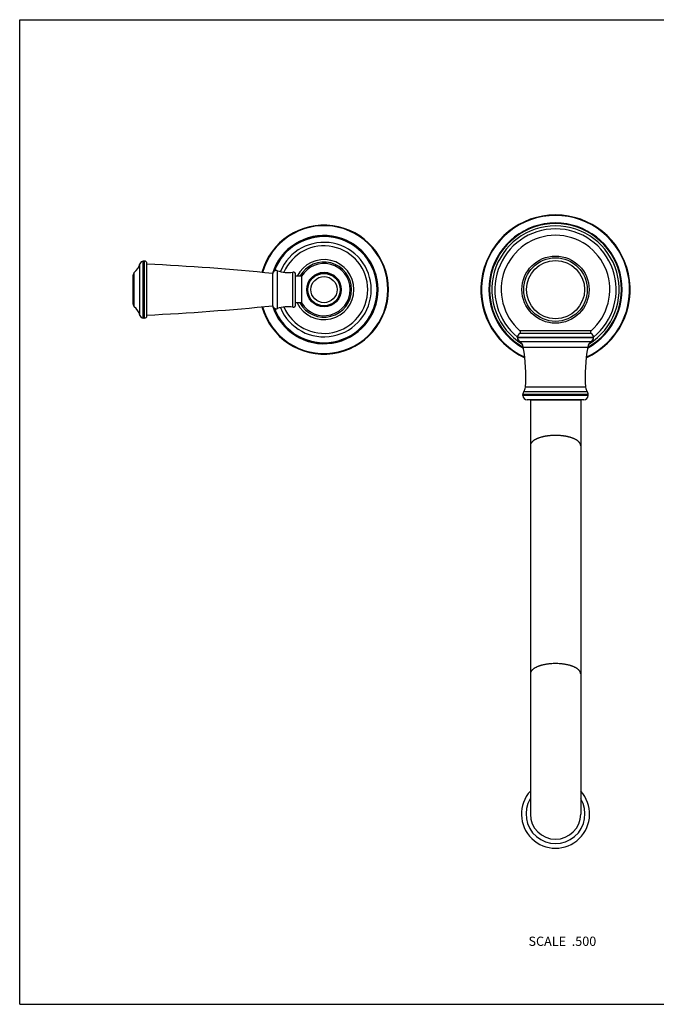
# Model space of a CAD drawing. Units: inches. Extents: x 0 to 11, y 0 to 8.5.
# Drawn here: x 0 to 5.5, y 0 to 8.5 of the extents above; entities that cross this region are included whole.
import ezdxf

# ---------------------------------------------------------------- set-up
doc = ezdxf.new("R2010")
doc.units = ezdxf.units.IN
doc.header["$LTSCALE"] = 0.605
doc.header["$MEASUREMENT"] = 0
doc.layers.get('0').update_dxf_attribs({"linetype": 'CONTINUOUS'})
doc.styles.get("Standard").update_dxf_attribs({"font": 'txt', "width": 0.8})

msp = doc.modelspace()

# ---------------------------------------------------------------- linework, layer by layer
at = {"color": 7, "linetype": 'CONTINUOUS'}
for p, q in [((0, 0), (0, 8.5)), ((0, 8.5), (11, 8.5)), ((1.0391, 5.9464), (1.0391, 6.3931)), ((1.0681, 5.924), (1.0681, 6.4156)), ((1.0791, 6.4156), (1.0681, 6.4156)), ((1.0791, 5.924), (1.0791, 6.4156)), ((1.0991, 5.944), (1.0991, 6.3956)), ((0.9791, 6.045), (0.9791, 6.2945)), ((0.9903, 6.0216), (0.9903, 6.3179)), ((2.1866, 6.0303), (2.1866, 6.3093)), ((2.2268, 6.0064), (2.2268, 6.3331)), ((2.3606, 6.0186), (2.3606, 6.321)), ((2.3841, 6.0383), (2.3841, 6.3013)), ((2.4351, 6.2851), (2.3841, 6.2851)), ((2.4351, 6.2851), (2.4351, 6.0545)), ((2.4351, 6.0545), (2.3841, 6.0545)), ((1.0791, 5.924), (1.0681, 5.924)), ((4.9383, 5.7911), (4.3199, 5.7911)), ((4.9362, 5.8153), (4.322, 5.8153)), ((4.3008, 5.7541), (4.3008, 5.7576)), ((4.9573, 5.7576), (4.3008, 5.7576)), ((4.9573, 5.7541), (4.3008, 5.7541)), ((4.3191, 5.7211), (4.9391, 5.7211)), ((4.9573, 5.7541), (4.9573, 5.7576)), ((4.3507, 5.674), (4.9075, 5.674)), ((4.9034, 5.2886), (4.3548, 5.2886)), ((4.8889, 5.3267), (4.3692, 5.3267)), ((4.3466, 5.2566), (4.3466, 5.2647)), ((4.9116, 5.2647), (4.3466, 5.2647)), ((4.9116, 5.2566), (4.3466, 5.2566)), ((4.8726, 5.2176), (4.3856, 5.2176)), ((4.4116, 5.2176), (4.4116, 1.6426)), ((4.8466, 5.2161), (4.4116, 5.2161)), ((4.8466, 5.2176), (4.8466, 1.6426)), ((4.9116, 5.2566), (4.9116, 5.2647)), ((0, 0), (11, 0))]:
    msp.add_line(p, q, dxfattribs=at)
for centre, radius in [((4.6291, 6.1698), 0.29), ((4.6291, 6.1698), 0.2745), ((4.6291, 6.1698), 0.2514), ((2.6291, 6.1698), 0.1494), ((2.6291, 6.1698), 0.1461), ((2.6291, 6.1698), 0.14), ((2.6291, 6.1698), 0.1129)]:
    msp.add_circle(centre, radius, dxfattribs=at)
for centre, radius, start, end in [((4.6291, 6.1698), 0.6446, 294.29583, 245.70417), ((4.6291, 6.1698), 0.64, 294.54032, 245.45968), ((2.6291, 6.1698), 0.5567, 195.4899, 164.5101), ((2.6291, 6.1698), 0.5516, 195.58408, 164.41592), ((4.6291, 6.1698), 0.5757, 298.74096, 241.25904), ((4.6291, 6.1698), 0.5724, 299.00899, 240.99101), ((4.6291, 6.1698), 0.5721, 299.03281, 240.96719), ((4.6291, 6.1698), 0.57, 299.19758, 240.80242), ((4.6291, 6.1698), 0.5501, 301.88032, 238.11968), ((2.6291, 6.1698), 0.4674, 197.41051, 162.58949), ((2.6291, 6.1698), 0.464, 198.76565, 161.23435), ((4.6291, 6.1698), 0.5245, 308.72887, 231.27113), ((4.6291, 6.1698), 0.469, 310.89989, 229.10011), ((2.6291, 6.1698), 0.458, 200.52127, 159.47873), ((2.6291, 6.1698), 0.408, 202.3945, 157.6055), ((2.6291, 6.1698), 0.3777, 203.31507, 156.68493), ((0.9012, 6.4292), 0.1425, 308.69771, 345.35752), ((1.0681, 6.3856), 0.03, 90, 165.35752), ((1.0791, 6.3956), 0.02, 0, 90), ((0.0926, -14.5861), 21, 84.27743, 87.25299), ((2.6291, 6.1698), 0.2591, 206.43563, 153.56437), ((2.6291, 6.1698), 0.2379, 208.99845, 151.00155), ((2.6291, 6.1698), 0.2255, 210.64855, 149.35145), ((1.0091, 6.2945), 0.03, 128.69771, 180), ((2.2163, 6.305), 0.03, 69.53139, 171.84812), ((2.6291, 6.1698), 0.464, 162.48215, 162.50234), ((2.316, 6.572), 0.255, 249.53139, 280.0819), ((2.3641, 6.3013), 0.02, 0, 100.0819), ((1.0091, 6.045), 0.03, 180, 231.30229), ((2.3641, 6.0383), 0.02, 259.9181, 360), ((0.9012, 5.9104), 0.1425, 14.64248, 51.30229), ((0.0926, 26.9256), 21, 272.74701, 275.72257), ((2.2163, 6.0345), 0.03, 188.15188, 290.46861), ((2.6291, 6.1698), 0.464, 197.49766, 197.51785), ((2.316, 5.7675), 0.255, 79.9181, 110.46861), ((1.0681, 5.954), 0.03, 194.64248, 270), ((1.0791, 5.944), 0.02, 270, 360), ((4.3398, 5.7576), 0.039, 120.79199, 180), ((4.3122, 5.8039), 0.015, 300.79199, 49.10011), ((4.946, 5.8039), 0.015, 130.89989, 239.20801), ((4.9183, 5.7576), 0.039, 0, 59.20801), ((4.3398, 5.7541), 0.039, 180, 237.81792), ((4.2818, 5.6618), 0.07, 10.02134, 57.81792), ((4.9764, 5.6618), 0.07, 122.18208, 169.97866), ((4.9183, 5.7541), 0.039, 302.18208, 360), ((2.939, 5.4245), 1.4336, 356.08723, 10.02134), ((6.3192, 5.4245), 1.4336, 169.97866, 183.91277), ((4.3856, 5.2647), 0.039, 142.24424, 180), ((4.2994, 5.3315), 0.07, 322.24424, 356.08723), ((4.9588, 5.3315), 0.07, 183.91277, 217.75576), ((4.8726, 5.2647), 0.039, 0, 37.75576), ((4.3856, 5.2566), 0.039, 180, 270), ((4.8726, 5.2566), 0.039, 270, 360), ((4.6291, 1.6426), 0.2946, 137.59045, 42.40955), ((4.6291, 1.6426), 0.2546, 148.69046, 31.30954), ((4.6291, 1.6426), 0.2175, 180, 360)]:
    msp.add_arc(centre, radius, start, end, dxfattribs=at)
for points, knots in [([(4.6291, 4.9111), (4.622, 4.9111), (4.6078, 4.9108), (4.5902, 4.9097), (4.5763, 4.9085), (4.566, 4.9073), (4.5559, 4.9059), (4.5459, 4.9044), (4.5362, 4.9026), (4.5266, 4.9007), (4.5173, 4.8985), (4.5083, 4.8962), (4.4996, 4.8937), (4.4912, 4.8911), (4.4831, 4.8882), (4.4754, 4.8852), (4.468, 4.8821), (4.461, 4.8788), (4.4545, 4.8754), (4.4483, 4.8719), (4.4426, 4.8682), (4.4373, 4.8644), (4.4325, 4.8605), (4.4282, 4.8566), (4.4249, 4.8532), (4.4226, 4.8504), (4.4204, 4.8477), (4.4181, 4.8442), (4.4157, 4.84), (4.4142, 4.8363), (4.4132, 4.8335), (4.4126, 4.8313), (4.4122, 4.8291), (4.4118, 4.827), (4.4116, 4.8248), (4.4116, 4.8233), (4.4116, 4.8226)], [0, 0, 0, 0, 0.084921, 0.169159, 0.210815, 0.252049, 0.292782, 0.332934, 0.372429, 0.411193, 0.449155, 0.486247, 0.522405, 0.557571, 0.591688, 0.624708, 0.656587, 0.68729, 0.716786, 0.745057, 0.77209, 0.797888, 0.822465, 0.845848, 0.868084, 0.878793, 0.889242, 0.9094, 0.928673, 0.947197, 0.95623, 0.965138, 0.973945, 0.982673, 0.99135, 1, 1, 1, 1]), ([(4.8466, 4.8226), (4.8466, 4.8233), (4.8465, 4.8248), (4.8464, 4.827), (4.846, 4.8291), (4.8456, 4.8313), (4.845, 4.8335), (4.844, 4.8363), (4.8425, 4.84), (4.8401, 4.8442), (4.8377, 4.8477), (4.8356, 4.8504), (4.8333, 4.8532), (4.83, 4.8566), (4.8257, 4.8605), (4.8209, 4.8644), (4.8156, 4.8682), (4.8099, 4.8719), (4.8037, 4.8754), (4.7972, 4.8788), (4.7902, 4.8821), (4.7828, 4.8852), (4.7751, 4.8882), (4.767, 4.8911), (4.7586, 4.8937), (4.7499, 4.8962), (4.7408, 4.8985), (4.7316, 4.9007), (4.722, 4.9026), (4.7123, 4.9044), (4.7023, 4.9059), (4.6922, 4.9073), (4.6819, 4.9085), (4.668, 4.9097), (4.6504, 4.9108), (4.6362, 4.9111), (4.6291, 4.9111)], [0, 0, 0, 0, 0.00865, 0.017327, 0.026055, 0.034862, 0.04377, 0.052803, 0.071327, 0.0906, 0.110758, 0.121207, 0.131916, 0.154152, 0.177535, 0.202112, 0.22791, 0.254943, 0.283214, 0.31271, 0.343413, 0.375292, 0.408312, 0.442429, 0.477595, 0.513753, 0.550845, 0.588807, 0.627571, 0.667066, 0.707218, 0.747951, 0.789185, 0.830841, 0.915079, 1, 1, 1, 1]), ([(4.6291, 2.9413), (4.622, 2.9413), (4.6078, 2.9411), (4.5902, 2.94), (4.5763, 2.9387), (4.566, 2.9376), (4.5559, 2.9362), (4.5459, 2.9347), (4.5362, 2.9329), (4.5266, 2.931), (4.5173, 2.9288), (4.5083, 2.9265), (4.4996, 2.924), (4.4912, 2.9213), (4.4831, 2.9185), (4.4754, 2.9155), (4.468, 2.9124), (4.461, 2.9091), (4.4545, 2.9057), (4.4483, 2.9021), (4.4426, 2.8985), (4.4373, 2.8947), (4.4325, 2.8908), (4.4282, 2.8869), (4.4249, 2.8834), (4.4226, 2.8807), (4.4204, 2.8779), (4.4181, 2.8745), (4.4157, 2.8702), (4.4142, 2.8666), (4.4132, 2.8637), (4.4126, 2.8616), (4.4122, 2.8594), (4.4118, 2.8572), (4.4116, 2.8551), (4.4116, 2.8536), (4.4116, 2.8529)], [0, 0, 0, 0, 0.084921, 0.169159, 0.210815, 0.252049, 0.292782, 0.332934, 0.372429, 0.411193, 0.449155, 0.486247, 0.522405, 0.557571, 0.591688, 0.624708, 0.656587, 0.68729, 0.716786, 0.745057, 0.77209, 0.797888, 0.822465, 0.845848, 0.868084, 0.878793, 0.889242, 0.9094, 0.928673, 0.947197, 0.95623, 0.965138, 0.973945, 0.982673, 0.99135, 1, 1, 1, 1]), ([(4.8466, 2.8529), (4.8466, 2.8536), (4.8465, 2.8551), (4.8464, 2.8572), (4.846, 2.8594), (4.8456, 2.8616), (4.845, 2.8637), (4.844, 2.8666), (4.8425, 2.8702), (4.8401, 2.8745), (4.8377, 2.8779), (4.8356, 2.8807), (4.8333, 2.8834), (4.83, 2.8869), (4.8257, 2.8908), (4.8209, 2.8947), (4.8156, 2.8985), (4.8099, 2.9021), (4.8037, 2.9057), (4.7972, 2.9091), (4.7902, 2.9124), (4.7828, 2.9155), (4.7751, 2.9185), (4.767, 2.9213), (4.7586, 2.924), (4.7499, 2.9265), (4.7408, 2.9288), (4.7316, 2.931), (4.722, 2.9329), (4.7123, 2.9347), (4.7023, 2.9362), (4.6922, 2.9376), (4.6819, 2.9387), (4.668, 2.94), (4.6504, 2.9411), (4.6362, 2.9413), (4.6291, 2.9413)], [0, 0, 0, 0, 0.00865, 0.017327, 0.026055, 0.034862, 0.04377, 0.052803, 0.071327, 0.0906, 0.110758, 0.121207, 0.131916, 0.154152, 0.177535, 0.202112, 0.22791, 0.254943, 0.283214, 0.31271, 0.343413, 0.375292, 0.408312, 0.442429, 0.477595, 0.513753, 0.550845, 0.588807, 0.627571, 0.667066, 0.707218, 0.747951, 0.789185, 0.830841, 0.915079, 1, 1, 1, 1])]:
    msp.add_open_spline(points, degree=3, knots=knots, dxfattribs=at)

# ---------------------------------------------------------------- texts
at = {"color": 2, "linetype": 'CONTINUOUS', "insert": (4.9812, 0.5843), "char_height": 0.08, "width": 0.704, "attachment_point": 3, "line_spacing_factor": 0.9}
msp.add_mtext('SCALE  .500', dxfattribs=at)

doc.saveas('drawing.dxf')
